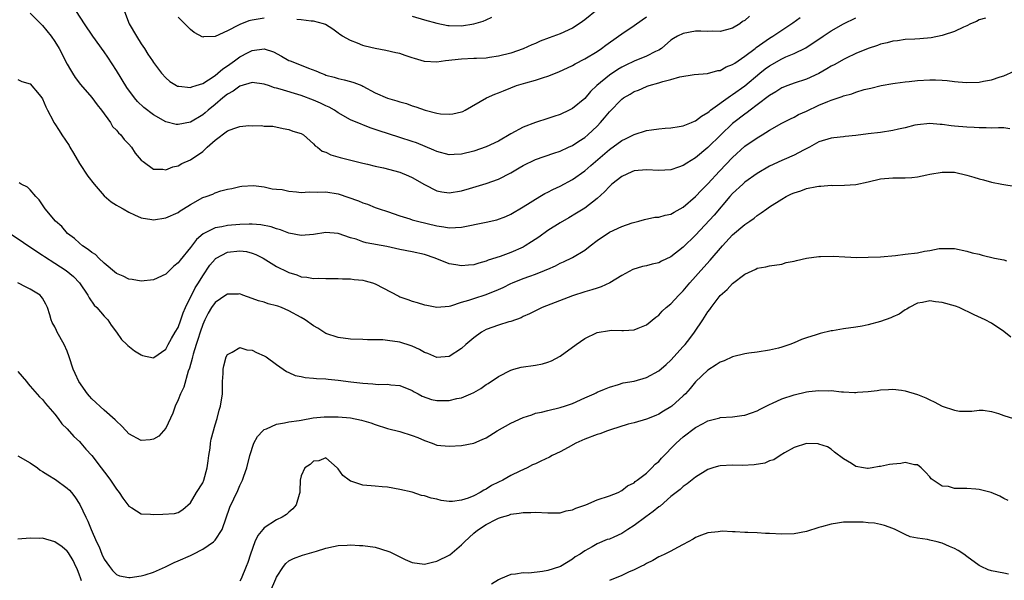
# Model space of a CAD drawing. Units: inches. Extents: x 2559000 to 2562000, y 1545000 to 1548000.
# Drawn here: x 2561261 to 2561421, y 1545527 to 1545618 of the extents above; entities that cross this region are included whole.
import ezdxf

# ---------------------------------------------------------------- set-up
doc = ezdxf.new("R2010")
doc.units = ezdxf.units.IN
doc.header["$MEASUREMENT"] = 0
doc.layers.add('LD25591545_2ft', color=9, linetype='Continuous')

msp = doc.modelspace()

# ---------------------------------------------------------------- linework, layer by layer
at = {"layer": 'LD25591545_2ft'}
for points, elevation in [([(2561261, 1545608), (2561261.66, 1545607.66), (2561263, 1545607.26), (2561264.44, 1545605.56), (2561264.9, 1545605), (2561265, 1545604.86), (2561265.53, 1545603.53), (2561265.83, 1545603), (2561266.74, 1545601.26), (2561266.86, 1545601), (2561267, 1545600.81), (2561267.7, 1545599.7), (2561268.11, 1545599), (2561269.3, 1545597.3), (2561269.44, 1545597), (2561270.04, 1545596.04), (2561271, 1545594.36), (2561272.33, 1545592.33), (2561273.36, 1545591), (2561275, 1545589.14), (2561276.12, 1545588.12), (2561277, 1545587.62), (2561277.38, 1545587.38), (2561278.1, 1545587), (2561279, 1545586.47), (2561279.94, 1545586.06), (2561281, 1545585.54), (2561282.72, 1545585.28), (2561283, 1545585.22), (2561285, 1545585.55), (2561287, 1545586.43), (2561287.33, 1545586.67), (2561287.88, 1545587), (2561289, 1545587.72), (2561291, 1545588.83), (2561291.56, 1545589), (2561292.63, 1545589.37), (2561293, 1545589.59), (2561293.92, 1545589.92), (2561295, 1545590.18), (2561295.71, 1545590.29), (2561297, 1545590.62), (2561297.34, 1545590.66), (2561299.23, 1545590.77), (2561301, 1545590.58), (2561302.26, 1545590.26), (2561303, 1545590.22), (2561303.88, 1545590.12), (2561305, 1545589.86), (2561306.21, 1545589.79), (2561307, 1545589.67), (2561308.25, 1545589.75), (2561309.69, 1545589.69), (2561311, 1545589.74), (2561313, 1545589.42), (2561316.31, 1545588.31), (2561317, 1545587.96), (2561317.76, 1545587.76), (2561319, 1545587.22), (2561319.17, 1545587.17), (2561319.64, 1545587), (2561321, 1545586.56), (2561323, 1545585.89), (2561324.62, 1545585.38), (2561325, 1545585.25), (2561325.86, 1545585), (2561329, 1545584.26), (2561330.11, 1545584.11), (2561331, 1545583.93), (2561332, 1545584), (2561333, 1545584.01), (2561337, 1545584.85), (2561338.75, 1545585.25), (2561340.21, 1545585.79), (2561341, 1545586.16), (2561343, 1545587.31), (2561345.72, 1545589), (2561346.53, 1545589.47), (2561347, 1545589.69), (2561347.84, 1545590.16), (2561349, 1545590.71), (2561351, 1545591.78), (2561353, 1545593.19), (2561353.99, 1545594.01), (2561357, 1545596.61), (2561359, 1545598.1), (2561359.63, 1545598.38), (2561361, 1545599.07), (2561363, 1545599.69), (2561363.83, 1545599.83), (2561365, 1545599.98), (2561366.07, 1545600.07), (2561367, 1545600.16), (2561368.35, 1545600.35), (2561369, 1545600.48), (2561370.31, 1545601), (2561370.79, 1545601.21), (2561371, 1545601.27), (2561371.96, 1545602.04), (2561373, 1545602.64), (2561373.18, 1545602.82), (2561373.42, 1545603), (2561376.65, 1545605.35), (2561377, 1545605.56), (2561379, 1545606.98), (2561381.42, 1545609), (2561382.3, 1545609.7), (2561383, 1545610.22), (2561385, 1545611.35), (2561385.64, 1545611.64), (2561387, 1545612.21), (2561388.88, 1545613.12), (2561391.7, 1545615), (2561393, 1545615.9), (2561395, 1545617.03), (2561397, 1545618)], 7678), ([(2561418.05, 1545617.95), (2561417, 1545617.66), (2561416.6, 1545617.4), (2561415.62, 1545617), (2561415, 1545616.7), (2561414.5, 1545616.5), (2561413, 1545615.75), (2561411.17, 1545615.17), (2561411, 1545615.1), (2561409.24, 1545614.76), (2561407.41, 1545614.59), (2561406.55, 1545614.55), (2561405, 1545614.45), (2561403.74, 1545614.26), (2561403, 1545614.18), (2561402.07, 1545613.93), (2561401, 1545613.7), (2561400.49, 1545613.51), (2561399, 1545613.03), (2561397, 1545612.18), (2561395.45, 1545611.45), (2561395, 1545611.23), (2561393.57, 1545610.43), (2561393, 1545610.13), (2561392.3, 1545609.7), (2561391, 1545608.95), (2561389, 1545608.02), (2561387, 1545607.37), (2561385.97, 1545607), (2561385, 1545606.62), (2561384.03, 1545605.97), (2561383, 1545605.4), (2561381, 1545603.87), (2561379.83, 1545603), (2561379.37, 1545602.63), (2561379, 1545602.37), (2561377.21, 1545601), (2561377, 1545600.83), (2561375.09, 1545599), (2561373, 1545596.93), (2561371, 1545595.28), (2561369.59, 1545594.41), (2561369, 1545594.01), (2561368.24, 1545593.76), (2561367, 1545593.31), (2561365, 1545593.2), (2561363, 1545593.33), (2561361, 1545593.16), (2561360.62, 1545593), (2561359, 1545592.25), (2561357.42, 1545591), (2561357, 1545590.62), (2561356.23, 1545589.77), (2561355, 1545588.69), (2561353, 1545587.14), (2561351.69, 1545586.31), (2561350.44, 1545585.56), (2561349, 1545584.76), (2561347, 1545583.47), (2561345.57, 1545582.43), (2561344.37, 1545581.63), (2561343.32, 1545581), (2561343, 1545580.81), (2561341, 1545579.92), (2561339.29, 1545579.29), (2561337.33, 1545578.67), (2561337, 1545578.52), (2561335.81, 1545578.19), (2561335, 1545577.95), (2561334.15, 1545577.85), (2561333, 1545577.76), (2561332.07, 1545577.93), (2561331, 1545578.1), (2561328.72, 1545579), (2561327, 1545579.59), (2561325, 1545580.04), (2561323, 1545580.42), (2561320.88, 1545580.88), (2561317.51, 1545581.51), (2561317, 1545581.66), (2561315.93, 1545582.07), (2561315, 1545582.33), (2561313, 1545583.02), (2561311, 1545583.16), (2561309, 1545582.82), (2561307, 1545582.67), (2561305, 1545583.05), (2561303.62, 1545583.62), (2561303, 1545583.76), (2561302.11, 1545584.11), (2561300.43, 1545584.43), (2561299, 1545584.53), (2561298.54, 1545584.54), (2561297, 1545584.49), (2561295, 1545584.3), (2561294.09, 1545584.09), (2561293, 1545583.9), (2561291.07, 1545582.93), (2561289.99, 1545582.01), (2561289, 1545580.72), (2561287.32, 1545578.68), (2561287, 1545578.23), (2561286.31, 1545577.69), (2561285, 1545576.43), (2561283, 1545575.51), (2561281, 1545575.26), (2561279.54, 1545575.54), (2561279, 1545575.58), (2561278.08, 1545576.08), (2561277, 1545576.53), (2561275, 1545578.22), (2561274.12, 1545579), (2561273.58, 1545579.58), (2561273, 1545579.93), (2561272.42, 1545580.42), (2561271.49, 1545581), (2561271, 1545581.42), (2561270.2, 1545582.2), (2561269.07, 1545583), (2561268.16, 1545584.16), (2561267.12, 1545585), (2561265.42, 1545587), (2561264.46, 1545588.46), (2561263.91, 1545589), (2561263, 1545590.07), (2561262.54, 1545590.54), (2561261.56, 1545591), (2561261.22, 1545591.22)], 7680), ([(2561263, 1545618.74), (2561265, 1545616.77), (2561266.42, 1545615), (2561267, 1545614.17), (2561267.69, 1545613), (2561269, 1545610.46), (2561269.53, 1545609.53), (2561269.88, 1545609), (2561270.31, 1545608.31), (2561271.16, 1545607.16), (2561273, 1545605.06), (2561273.87, 1545603.87), (2561274.59, 1545603), (2561276.05, 1545601), (2561276.38, 1545600.38), (2561277, 1545599.75), (2561277.32, 1545599.32), (2561277.7, 1545599), (2561278.25, 1545598.25), (2561279, 1545597.49), (2561279.45, 1545597), (2561280.06, 1545596.06), (2561281, 1545594.89), (2561281.32, 1545594.68), (2561283, 1545593.44), (2561284.55, 1545593.45), (2561285, 1545593.36), (2561286.16, 1545593.84), (2561287, 1545593.99), (2561287.63, 1545594.37), (2561289, 1545594.95), (2561291, 1545596.33), (2561291.7, 1545597), (2561293, 1545598.16), (2561295, 1545599.66), (2561296.04, 1545600.04), (2561297, 1545600.35), (2561298.5, 1545600.5), (2561299, 1545600.47), (2561300.53, 1545600.53), (2561301, 1545600.43), (2561302.4, 1545600.4), (2561304.06, 1545600.06), (2561305, 1545599.9), (2561305.63, 1545599.63), (2561307, 1545599.22), (2561307.33, 1545599), (2561309, 1545597.57), (2561309.25, 1545597.25), (2561309.62, 1545597), (2561310.38, 1545596.38), (2561311, 1545596.19), (2561311.77, 1545595.77), (2561313.33, 1545595.33), (2561317, 1545594.43), (2561317.73, 1545594.27), (2561319, 1545593.95), (2561320.35, 1545593.65), (2561323, 1545592.95), (2561324.38, 1545592.38), (2561325, 1545592.1), (2561327, 1545590.96), (2561329, 1545589.94), (2561329.79, 1545589.79), (2561331, 1545589.6), (2561333, 1545589.92), (2561334.32, 1545590.32), (2561335.36, 1545590.64), (2561337, 1545591.11), (2561339, 1545591.8), (2561341, 1545592.85), (2561342.35, 1545593.65), (2561343, 1545594.06), (2561345, 1545595), (2561348.01, 1545596.01), (2561349, 1545596.37), (2561350.36, 1545597), (2561351, 1545597.28), (2561352.03, 1545597.97), (2561353, 1545598.57), (2561353.5, 1545599), (2561355, 1545600.41), (2561355.58, 1545601), (2561356.23, 1545601.77), (2561357, 1545602.74), (2561359, 1545604.79), (2561359.28, 1545605), (2561360.37, 1545605.63), (2561361, 1545606.02), (2561361.72, 1545606.28), (2561363, 1545606.86), (2561363.12, 1545606.88), (2561363.44, 1545607), (2561365, 1545607.43), (2561365.66, 1545607.66), (2561367, 1545607.98), (2561368.43, 1545608.43), (2561370.78, 1545608.78), (2561372.94, 1545608.94), (2561374.58, 1545609.42), (2561375, 1545609.45), (2561375.98, 1545610.02), (2561377, 1545610.4), (2561377.34, 1545610.66), (2561379, 1545611.76), (2561380.66, 1545613), (2561380.84, 1545613.16), (2561383, 1545614.67), (2561383.54, 1545615), (2561385, 1545615.97), (2561386.8, 1545617.2), (2561387.95, 1545618.05)], 7676), ([(2561379.72, 1545618.28), (2561379, 1545617.57), (2561378.63, 1545617.37), (2561378.17, 1545617), (2561377, 1545616.32), (2561376.03, 1545616.03), (2561375, 1545615.76), (2561373.81, 1545615.81), (2561373, 1545615.78), (2561371.85, 1545615.85), (2561371, 1545615.83), (2561369, 1545615.47), (2561368.07, 1545615), (2561367.38, 1545614.62), (2561367, 1545614.35), (2561365.44, 1545613), (2561365, 1545612.73), (2561364.51, 1545612.51), (2561363, 1545611.76), (2561361, 1545610.97), (2561359.67, 1545610.33), (2561359, 1545609.99), (2561358.39, 1545609.61), (2561357, 1545608.7), (2561354.94, 1545607), (2561353.96, 1545606.04), (2561353, 1545604.92), (2561351, 1545603.26), (2561350.47, 1545603), (2561349, 1545602.33), (2561347.99, 1545602.01), (2561347, 1545601.66), (2561345, 1545600.99), (2561343, 1545600.25), (2561341, 1545599.15), (2561339, 1545597.99), (2561337, 1545597.07), (2561335, 1545596.38), (2561333, 1545595.87), (2561331.81, 1545595.81), (2561331, 1545595.78), (2561329, 1545596.3), (2561328.52, 1545596.52), (2561325.69, 1545597.69), (2561325, 1545597.94), (2561323, 1545598.6), (2561321.17, 1545599.17), (2561319.66, 1545599.66), (2561319, 1545599.9), (2561318.17, 1545600.17), (2561317, 1545600.64), (2561316.73, 1545600.73), (2561315, 1545601.46), (2561313, 1545602.57), (2561312.37, 1545603), (2561311.5, 1545603.5), (2561311, 1545603.71), (2561310.13, 1545604.13), (2561309, 1545604.64), (2561307, 1545605.4), (2561303.56, 1545606.44), (2561303, 1545606.59), (2561302.65, 1545606.65), (2561301.66, 1545607), (2561301.16, 1545607.16), (2561301, 1545607.22), (2561299, 1545607.5), (2561297, 1545606.91), (2561295.93, 1545606.07), (2561295, 1545605.58), (2561294.29, 1545605), (2561293, 1545603.91), (2561291.88, 1545603), (2561291.42, 1545602.58), (2561291, 1545602.24), (2561289, 1545601.07), (2561287, 1545600.66), (2561286.7, 1545600.7), (2561285, 1545601.13), (2561283, 1545602.27), (2561281.46, 1545603.46), (2561280.42, 1545604.42), (2561279.95, 1545605), (2561278.7, 1545606.7), (2561277, 1545609.47), (2561275.6, 1545611.6), (2561275, 1545612.48), (2561273.16, 1545615), (2561271.82, 1545617), (2561270.53, 1545619)], 7674), ([(2561278.31, 1545619), (2561279.06, 1545617), (2561280.23, 1545615), (2561281, 1545613.79), (2561281.54, 1545613), (2561282.1, 1545612.1), (2561282.84, 1545611), (2561283, 1545610.74), (2561284.32, 1545609), (2561285, 1545608.26), (2561285.67, 1545607.67), (2561286.77, 1545607), (2561286.92, 1545606.92), (2561287, 1545606.89), (2561287.11, 1545606.89), (2561289, 1545606.67), (2561289.21, 1545606.79), (2561289.91, 1545607), (2561291, 1545607.36), (2561291.93, 1545607.93), (2561293, 1545608.65), (2561293.45, 1545609), (2561294.28, 1545609.72), (2561295, 1545610.19), (2561296.14, 1545611), (2561297, 1545611.65), (2561298.38, 1545612.38), (2561299, 1545612.69), (2561301, 1545612.96), (2561302.48, 1545612.48), (2561303.79, 1545611.79), (2561305, 1545611.08), (2561305.17, 1545611), (2561307, 1545610.31), (2561308.17, 1545609.83), (2561309.38, 1545609.38), (2561310.23, 1545609), (2561310.8, 1545608.8), (2561311, 1545608.71), (2561312.35, 1545608.35), (2561313, 1545608.14), (2561313.94, 1545607.94), (2561315, 1545607.68), (2561315.52, 1545607.52), (2561316.81, 1545607), (2561317, 1545606.92), (2561319, 1545605.84), (2561321, 1545604.97), (2561322.53, 1545604.53), (2561323, 1545604.37), (2561324.07, 1545604.07), (2561325, 1545603.73), (2561325.57, 1545603.57), (2561327.11, 1545603), (2561329, 1545602.52), (2561329.58, 1545602.42), (2561331, 1545602.34), (2561331.6, 1545602.4), (2561333, 1545602.74), (2561333.19, 1545602.81), (2561333.58, 1545603), (2561337.08, 1545605), (2561338.39, 1545605.61), (2561339, 1545605.8), (2561339.83, 1545606.17), (2561341, 1545606.64), (2561341.95, 1545607), (2561343.46, 1545607.46), (2561345, 1545607.88), (2561346.33, 1545608.33), (2561347, 1545608.53), (2561348.77, 1545609.23), (2561351, 1545610.23), (2561351.47, 1545610.53), (2561353, 1545611.32), (2561355, 1545612.53), (2561355.71, 1545613), (2561356.45, 1545613.55), (2561358.49, 1545615), (2561359, 1545615.39), (2561361, 1545616.73), (2561362.33, 1545617.67), (2561363, 1545618.13)], 7672), ([(2561301, 1545617.96), (2561299, 1545617.63), (2561298.49, 1545617.51), (2561297, 1545616.92), (2561296.79, 1545616.79), (2561295, 1545615.89), (2561293, 1545614.98), (2561291.1, 1545614.9), (2561291, 1545614.86), (2561289.6, 1545615.6), (2561289, 1545616.12), (2561287, 1545618.11)], 7670), ([(2561355, 1545619.28), (2561353, 1545617.65), (2561352.63, 1545617.37), (2561352.11, 1545617), (2561351, 1545616.29), (2561349, 1545615.39), (2561347.23, 1545614.77), (2561345.78, 1545614.22), (2561345, 1545613.85), (2561344.39, 1545613.61), (2561343, 1545612.95), (2561341, 1545612.28), (2561339, 1545611.75), (2561337.56, 1545611.56), (2561337, 1545611.47), (2561335.41, 1545611.41), (2561335, 1545611.38), (2561333, 1545611.28), (2561330.42, 1545611), (2561329, 1545610.8), (2561327, 1545610.93), (2561325.38, 1545611.38), (2561325, 1545611.52), (2561323.86, 1545611.86), (2561323, 1545612.19), (2561322.33, 1545612.33), (2561320.71, 1545612.71), (2561319, 1545612.99), (2561317.39, 1545613.39), (2561317, 1545613.52), (2561316.1, 1545613.9), (2561315, 1545614.33), (2561313.7, 1545615), (2561313.28, 1545615.28), (2561313, 1545615.51), (2561312.13, 1545616.13), (2561310.91, 1545616.91), (2561310.62, 1545617), (2561309, 1545617.42), (2561308.58, 1545617.42), (2561307, 1545617.66), (2561306.29, 1545617.71)], 7670), ([(2561325, 1545618.24), (2561327, 1545617.65), (2561329, 1545617.12), (2561330.77, 1545616.77), (2561331, 1545616.75), (2561333, 1545616.68), (2561335, 1545616.99), (2561336.53, 1545617.47), (2561337, 1545617.68), (2561337.93, 1545618.07)], 7668), ([(2561259.77, 1545583), (2561264.08, 1545580.08), (2561265, 1545579.51), (2561265.3, 1545579.3), (2561267, 1545578.21), (2561268.83, 1545577), (2561270.01, 1545576.01), (2561270.99, 1545575), (2561272.37, 1545573), (2561272.57, 1545572.57), (2561273.38, 1545571.38), (2561273.82, 1545571), (2561275, 1545569.6), (2561275.62, 1545569), (2561276.16, 1545568.16), (2561277, 1545567), (2561277.8, 1545565.8), (2561278.71, 1545565), (2561278.85, 1545564.85), (2561279.95, 1545563.95), (2561281, 1545563.34), (2561281.24, 1545563.24), (2561283, 1545562.84), (2561283.09, 1545562.91), (2561285, 1545564.22), (2561285.4, 1545565), (2561285.96, 1545565.96), (2561286.54, 1545567), (2561287, 1545567.76), (2561287.46, 1545569), (2561287.85, 1545570.15), (2561288.23, 1545571), (2561289.79, 1545574.21), (2561290.3, 1545575), (2561291, 1545576.14), (2561292.15, 1545577.85), (2561293, 1545578.87), (2561293.07, 1545578.93), (2561293.17, 1545579), (2561295, 1545580), (2561297, 1545580.22), (2561298.08, 1545580.08), (2561299, 1545579.84), (2561299.62, 1545579.62), (2561300.81, 1545579), (2561303, 1545577.66), (2561304.77, 1545576.77), (2561305, 1545576.67), (2561306.28, 1545576.28), (2561307, 1545576), (2561307.92, 1545575.92), (2561309, 1545575.69), (2561309.74, 1545575.74), (2561311, 1545575.69), (2561313, 1545575.72), (2561313.66, 1545575.66), (2561315, 1545575.66), (2561315.57, 1545575.57), (2561317, 1545575.43), (2561317.35, 1545575.35), (2561318.53, 1545575), (2561319, 1545574.85), (2561322.82, 1545572.82), (2561323, 1545572.74), (2561324.28, 1545572.28), (2561325, 1545572.04), (2561325.83, 1545571.83), (2561327, 1545571.46), (2561327.4, 1545571.4), (2561329, 1545571.06), (2561331, 1545571.22), (2561331.28, 1545571.28), (2561333, 1545571.85), (2561334.18, 1545572.18), (2561335, 1545572.49), (2561337, 1545573.12), (2561339, 1545573.91), (2561339.74, 1545574.26), (2561341, 1545574.88), (2561341.27, 1545575), (2561343, 1545575.69), (2561344.11, 1545576.11), (2561345, 1545576.42), (2561346.48, 1545577), (2561346.84, 1545577.16), (2561347, 1545577.24), (2561348.23, 1545577.77), (2561349, 1545578.18), (2561349.58, 1545578.42), (2561351, 1545579.14), (2561353, 1545580.32), (2561353.86, 1545581), (2561355, 1545581.86), (2561357, 1545583.25), (2561359, 1545584.15), (2561360.72, 1545584.72), (2561361.78, 1545585), (2561362.71, 1545585.29), (2561364.37, 1545585.63), (2561365, 1545585.68), (2561366.04, 1545585.96), (2561367, 1545586.15), (2561367.53, 1545586.47), (2561369, 1545587.28), (2561371, 1545589), (2561371.97, 1545590.03), (2561373, 1545591.06), (2561374.88, 1545593.12), (2561377, 1545595.32), (2561379, 1545597.15), (2561381, 1545598.52), (2561381.8, 1545599), (2561383, 1545599.76), (2561385, 1545600.9), (2561386.37, 1545601.63), (2561387, 1545601.9), (2561387.71, 1545602.29), (2561389, 1545602.87), (2561391, 1545603.82), (2561392.44, 1545604.44), (2561393, 1545604.65), (2561394.77, 1545605.23), (2561395, 1545605.35), (2561396.33, 1545605.67), (2561397, 1545605.94), (2561398.34, 1545606.34), (2561399.43, 1545606.57), (2561401.11, 1545607), (2561403, 1545607.34), (2561403.38, 1545607.38), (2561405, 1545607.62), (2561405.66, 1545607.66), (2561407, 1545607.83), (2561409, 1545607.93), (2561409.94, 1545607.94), (2561411, 1545607.87), (2561411.83, 1545607.83), (2561413, 1545607.65), (2561413.62, 1545607.62), (2561415, 1545607.5), (2561417, 1545607.57), (2561417.72, 1545607.72), (2561419, 1545607.91), (2561420.42, 1545608.42), (2561421, 1545608.57), (2561422.67, 1545609.33)], 7682), ([(2561422, 1545600), (2561421, 1545600.12), (2561420.13, 1545600.13), (2561419, 1545600.11), (2561418.15, 1545600.15), (2561417, 1545600.12), (2561416.2, 1545600.2), (2561415, 1545600.24), (2561413, 1545600.44), (2561412.47, 1545600.47), (2561411, 1545600.71), (2561410.71, 1545600.71), (2561409, 1545600.87), (2561407, 1545600.65), (2561406.57, 1545600.57), (2561405, 1545600.16), (2561403.92, 1545599.92), (2561403, 1545599.69), (2561401, 1545599.39), (2561399, 1545599.17), (2561397, 1545598.9), (2561395.28, 1545598.72), (2561395, 1545598.67), (2561393.45, 1545598.55), (2561393, 1545598.48), (2561391, 1545597.87), (2561389.48, 1545597), (2561388.52, 1545596.52), (2561387, 1545595.7), (2561385.38, 1545595), (2561385, 1545594.85), (2561383, 1545593.92), (2561381, 1545592.74), (2561379, 1545591.32), (2561378.64, 1545591), (2561377, 1545589.48), (2561376.57, 1545589), (2561374.01, 1545585.99), (2561371, 1545582.74), (2561369, 1545580.78), (2561367, 1545579.23), (2561365.48, 1545578.52), (2561365, 1545578.27), (2561363.96, 1545578.04), (2561363, 1545577.76), (2561362.37, 1545577.63), (2561360.83, 1545577.17), (2561359, 1545576.21), (2561357.08, 1545575), (2561355.66, 1545574.34), (2561355, 1545574.15), (2561354.14, 1545573.86), (2561353, 1545573.54), (2561351, 1545572.91), (2561346.08, 1545571), (2561345, 1545570.49), (2561344.02, 1545569.98), (2561343, 1545569.53), (2561342.66, 1545569.34), (2561341, 1545568.75), (2561340.67, 1545568.67), (2561339, 1545568.15), (2561337, 1545567.43), (2561336.26, 1545567), (2561335, 1545566.1), (2561333.72, 1545565), (2561333, 1545564.35), (2561331, 1545563.07), (2561329, 1545562.88), (2561327.52, 1545563.52), (2561327, 1545563.7), (2561326.2, 1545564.2), (2561325, 1545564.74), (2561324.81, 1545564.81), (2561323, 1545565.39), (2561321, 1545565.67), (2561320.25, 1545565.75), (2561319, 1545565.78), (2561317.77, 1545565.77), (2561317, 1545565.82), (2561315, 1545565.87), (2561313, 1545566.12), (2561311, 1545566.81), (2561309.66, 1545567.66), (2561309, 1545568.04), (2561307.63, 1545569), (2561307, 1545569.37), (2561305, 1545570.48), (2561303.77, 1545571), (2561303.2, 1545571.2), (2561303, 1545571.3), (2561301.62, 1545571.62), (2561301, 1545571.85), (2561300.08, 1545572.08), (2561299, 1545572.49), (2561297.53, 1545573), (2561297, 1545573.22), (2561296.81, 1545573.19), (2561295, 1545573.19), (2561294.77, 1545573), (2561293, 1545571.81), (2561292.44, 1545571), (2561291.91, 1545570.09), (2561291.33, 1545569), (2561291, 1545568.25), (2561290.58, 1545567), (2561290.21, 1545565.79), (2561289.93, 1545565), (2561289.46, 1545563.46), (2561289.33, 1545563), (2561289.29, 1545562.71), (2561288.85, 1545561.15), (2561288.66, 1545560.66), (2561287.93, 1545558.07), (2561287.39, 1545557), (2561287, 1545556.01), (2561286.51, 1545555), (2561286.13, 1545553.87), (2561285, 1545551.42), (2561284.64, 1545551), (2561283.86, 1545550.14), (2561283, 1545549.64), (2561282.45, 1545549.55), (2561281, 1545549.43), (2561279, 1545550.52), (2561278.55, 1545551), (2561277.83, 1545551.83), (2561277, 1545552.57), (2561276.81, 1545552.81), (2561275, 1545554.36), (2561273, 1545556.2), (2561272.62, 1545556.62), (2561272.31, 1545557), (2561270.91, 1545559), (2561270.29, 1545560.29), (2561270, 1545561), (2561269.35, 1545563), (2561269, 1545563.92), (2561268.5, 1545565), (2561267.38, 1545567), (2561267.25, 1545567.25), (2561267, 1545567.87), (2561266.58, 1545568.58), (2561266.43, 1545569), (2561266.21, 1545569.8), (2561265.83, 1545571), (2561265.55, 1545571.55), (2561265, 1545572.51), (2561264.79, 1545572.79), (2561264.61, 1545573), (2561263, 1545574), (2561262.32, 1545574.32), (2561261, 1545575.01)], 7684), ([(2561261, 1545560.6), (2561262.38, 1545559), (2561262.65, 1545558.65), (2561263, 1545558.26), (2561264.49, 1545556.49), (2561265, 1545556.06), (2561265.46, 1545555.46), (2561267, 1545553.7), (2561267.55, 1545553), (2561268.14, 1545552.14), (2561269, 1545551.32), (2561270.09, 1545550.09), (2561271, 1545549.26), (2561271.24, 1545549), (2561272.04, 1545548.04), (2561273, 1545546.98), (2561274.54, 1545545), (2561275.58, 1545543.58), (2561276.03, 1545543), (2561277, 1545541.53), (2561277.44, 1545541), (2561278.06, 1545540.06), (2561279, 1545538.78), (2561279.48, 1545538.52), (2561281, 1545537.53), (2561282.5, 1545537.5), (2561283, 1545537.41), (2561284.54, 1545537.46), (2561286.4, 1545537.6), (2561287, 1545537.78), (2561287.77, 1545538.23), (2561289, 1545539.35), (2561289.99, 1545541), (2561291, 1545542.59), (2561291.18, 1545543), (2561291.74, 1545545), (2561291.89, 1545546.11), (2561291.99, 1545547), (2561292.19, 1545548.19), (2561292.28, 1545549), (2561292.37, 1545549.63), (2561293, 1545551.95), (2561293.32, 1545553), (2561293.67, 1545554.33), (2561293.9, 1545555), (2561294.21, 1545557), (2561294.23, 1545558.23), (2561294.23, 1545559), (2561294.3, 1545560.3), (2561294.3, 1545561), (2561294.43, 1545561.57), (2561294.81, 1545563), (2561295, 1545563.37), (2561295.77, 1545563.77), (2561297, 1545564.51), (2561298.16, 1545564.16), (2561299, 1545564.11), (2561299.72, 1545563.72), (2561301, 1545563.18), (2561301.29, 1545563), (2561303, 1545561.74), (2561304.6, 1545560.6), (2561305, 1545560.45), (2561305.99, 1545559.99), (2561307, 1545559.8), (2561307.64, 1545559.64), (2561309, 1545559.56), (2561309.48, 1545559.48), (2561311, 1545559.42), (2561311.36, 1545559.36), (2561313, 1545559.22), (2561315.05, 1545558.95), (2561317, 1545558.71), (2561318.63, 1545558.63), (2561319.49, 1545558.51), (2561321, 1545558.56), (2561321.53, 1545558.47), (2561323, 1545558.37), (2561325, 1545557.55), (2561325.32, 1545557.32), (2561325.96, 1545557), (2561326.64, 1545556.64), (2561328.11, 1545556.11), (2561329, 1545555.93), (2561331, 1545555.93), (2561332.24, 1545556.24), (2561333, 1545556.36), (2561334.54, 1545557), (2561335, 1545557.23), (2561336.14, 1545557.86), (2561337, 1545558.5), (2561337.32, 1545558.68), (2561339, 1545559.81), (2561341, 1545560.86), (2561341.47, 1545561), (2561342.69, 1545561.31), (2561345, 1545561.65), (2561346.12, 1545561.88), (2561347, 1545562.13), (2561347.62, 1545562.38), (2561349, 1545563.12), (2561351.59, 1545565), (2561353, 1545565.97), (2561355, 1545566.96), (2561357, 1545567.29), (2561357.31, 1545567.31), (2561359, 1545567.26), (2561359.3, 1545567.3), (2561361, 1545567.37), (2561361.67, 1545567.67), (2561363, 1545568.19), (2561364.55, 1545569.45), (2561365, 1545569.78), (2561365.58, 1545570.42), (2561366.22, 1545571), (2561367, 1545571.62), (2561368.25, 1545573), (2561369, 1545573.72), (2561370.07, 1545575), (2561371, 1545576.02), (2561371.85, 1545577), (2561373.34, 1545578.66), (2561375.36, 1545581), (2561377, 1545582.78), (2561379, 1545584.47), (2561379.82, 1545585), (2561380.5, 1545585.5), (2561381, 1545585.93), (2561381.66, 1545586.34), (2561382.53, 1545587), (2561383, 1545587.33), (2561385, 1545588.59), (2561385.69, 1545589), (2561386.58, 1545589.42), (2561387, 1545589.61), (2561388.06, 1545589.94), (2561389, 1545590.29), (2561390.65, 1545590.65), (2561391, 1545590.68), (2561391.34, 1545590.66), (2561393, 1545590.83), (2561393.19, 1545590.81), (2561395.16, 1545590.84), (2561397, 1545590.98), (2561399, 1545591.39), (2561401, 1545591.88), (2561403, 1545592.05), (2561405, 1545592.03), (2561406.11, 1545592.11), (2561407, 1545592.21), (2561408.5, 1545592.5), (2561409, 1545592.61), (2561411, 1545592.94), (2561413, 1545592.93), (2561415, 1545592.49), (2561416.15, 1545592.15), (2561417, 1545591.87), (2561417.7, 1545591.7), (2561419, 1545591.31), (2561420.7, 1545591), (2561423, 1545590.63)], 7686), ([(2561261, 1545546.93), (2561263, 1545545.82), (2561264.16, 1545545), (2561264.63, 1545544.63), (2561265, 1545544.43), (2561265.84, 1545543.84), (2561267.09, 1545543.09), (2561269, 1545541.71), (2561269.38, 1545541.38), (2561269.71, 1545541), (2561270.27, 1545540.27), (2561271.07, 1545539.07), (2561272.01, 1545537), (2561272.35, 1545536.35), (2561272.9, 1545535), (2561273.78, 1545533), (2561274.17, 1545532.17), (2561274.65, 1545531), (2561275, 1545530.2), (2561275.88, 1545529), (2561276.37, 1545528.37), (2561277, 1545527.68), (2561277.49, 1545527.49), (2561279, 1545527.19), (2561279.2, 1545527.2), (2561281, 1545527.5), (2561281.66, 1545527.66), (2561283, 1545528.06), (2561284.95, 1545528.95), (2561286.34, 1545529.66), (2561287, 1545529.89), (2561289, 1545530.78), (2561289.43, 1545531), (2561291, 1545531.81), (2561292.73, 1545533), (2561292.87, 1545533.13), (2561293, 1545533.29), (2561294.17, 1545535), (2561295.39, 1545538.61), (2561296.68, 1545541.32), (2561297, 1545542.11), (2561297.32, 1545542.68), (2561297.46, 1545543), (2561297.67, 1545543.67), (2561298.14, 1545545), (2561298.66, 1545547), (2561299.31, 1545549), (2561299.9, 1545550.1), (2561300.74, 1545551), (2561301, 1545551.21), (2561301.33, 1545551.33), (2561303, 1545552.09), (2561304.29, 1545552.29), (2561305, 1545552.44), (2561306.68, 1545552.68), (2561307, 1545552.75), (2561308.91, 1545553.09), (2561310.72, 1545553.28), (2561313, 1545553.28), (2561315, 1545553.09), (2561316.75, 1545552.75), (2561318.28, 1545552.28), (2561319, 1545552.01), (2561321, 1545551.39), (2561323, 1545550.88), (2561325, 1545550.26), (2561325.9, 1545549.9), (2561327, 1545549.41), (2561328.22, 1545549), (2561329, 1545548.7), (2561331, 1545548.52), (2561333, 1545548.64), (2561335, 1545549.01), (2561336.38, 1545549.62), (2561337, 1545549.88), (2561338.78, 1545551), (2561341, 1545552.22), (2561343, 1545553.16), (2561344.39, 1545553.61), (2561345, 1545553.85), (2561345.98, 1545554.02), (2561347, 1545554.31), (2561349, 1545554.76), (2561349.17, 1545554.83), (2561349.7, 1545555), (2561351, 1545555.46), (2561353, 1545556.35), (2561354.52, 1545557), (2561354.85, 1545557.15), (2561355, 1545557.25), (2561356.22, 1545557.78), (2561357, 1545558.11), (2561358.5, 1545558.5), (2561359.24, 1545558.76), (2561361, 1545559.06), (2561363, 1545559.63), (2561365, 1545560.71), (2561366.23, 1545561.77), (2561367, 1545562.46), (2561369, 1545564.66), (2561369.29, 1545565), (2561370.05, 1545565.95), (2561370.8, 1545567), (2561372.16, 1545569), (2561373, 1545570.32), (2561373.31, 1545570.69), (2561373.52, 1545571), (2561375, 1545572.94), (2561376.1, 1545573.9), (2561377, 1545574.92), (2561379, 1545576.41), (2561380.79, 1545577.21), (2561381, 1545577.36), (2561382.41, 1545577.59), (2561383, 1545577.75), (2561385, 1545578.05), (2561385.71, 1545578.29), (2561387, 1545578.53), (2561387.35, 1545578.65), (2561389, 1545578.98), (2561391, 1545579.26), (2561391.29, 1545579.29), (2561393.33, 1545579.32), (2561395.22, 1545579.22), (2561397.14, 1545579.14), (2561399, 1545579.15), (2561401, 1545579.23), (2561403.45, 1545579.45), (2561405, 1545579.63), (2561407, 1545579.89), (2561408.13, 1545580.13), (2561409, 1545580.27), (2561410.55, 1545580.55), (2561411, 1545580.6), (2561412.58, 1545580.58), (2561413, 1545580.56), (2561415, 1545580.14), (2561415.89, 1545579.89), (2561417, 1545579.63), (2561417.49, 1545579.49), (2561419.52, 1545579), (2561421, 1545578.72), (2561421.44, 1545578.56)], 7688), ([(2561422.18, 1545566.18), (2561421, 1545567.13), (2561419, 1545568.44), (2561417.98, 1545569), (2561416.19, 1545569.81), (2561413.75, 1545571), (2561413.2, 1545571.2), (2561411, 1545571.84), (2561409.94, 1545571.94), (2561409, 1545572.07), (2561407.83, 1545571.83), (2561407, 1545571.69), (2561405.66, 1545571), (2561405.27, 1545570.73), (2561405, 1545570.61), (2561404.05, 1545569.95), (2561403, 1545569.5), (2561402.66, 1545569.34), (2561401, 1545568.75), (2561399, 1545568.18), (2561398, 1545568), (2561397, 1545567.8), (2561395, 1545567.53), (2561393.22, 1545567.22), (2561393, 1545567.21), (2561391.19, 1545566.81), (2561390.56, 1545566.56), (2561389, 1545566.07), (2561388.2, 1545565.8), (2561387, 1545565.26), (2561386.31, 1545565), (2561385, 1545564.58), (2561384.43, 1545564.43), (2561383, 1545564.1), (2561381, 1545563.78), (2561379.61, 1545563.61), (2561379, 1545563.51), (2561377, 1545562.99), (2561375.64, 1545562.36), (2561375, 1545562.16), (2561374.31, 1545561.69), (2561373, 1545560.86), (2561371, 1545558.94), (2561370.11, 1545557.89), (2561369.33, 1545557), (2561369, 1545556.66), (2561367.11, 1545555), (2561367, 1545554.92), (2561365.8, 1545554.2), (2561365, 1545553.7), (2561364.52, 1545553.48), (2561363, 1545552.89), (2561361, 1545552.3), (2561360.07, 1545552.07), (2561357.16, 1545551.16), (2561356.68, 1545551), (2561355.46, 1545550.54), (2561355, 1545550.39), (2561353, 1545549.63), (2561351.58, 1545549), (2561350.32, 1545548.32), (2561349, 1545547.58), (2561347.74, 1545547), (2561347.29, 1545546.71), (2561345.9, 1545546.1), (2561345, 1545545.67), (2561344.52, 1545545.48), (2561343.64, 1545545), (2561342.46, 1545544.46), (2561341, 1545543.75), (2561339.7, 1545543), (2561339, 1545542.68), (2561337.88, 1545542.12), (2561337, 1545541.54), (2561336.62, 1545541.38), (2561336.05, 1545541), (2561335, 1545540.46), (2561334.08, 1545540.08), (2561333, 1545539.76), (2561331.54, 1545539.54), (2561331, 1545539.55), (2561329.7, 1545539.7), (2561329, 1545539.91), (2561328.06, 1545540.06), (2561327, 1545540.47), (2561326.5, 1545540.5), (2561324.97, 1545541.03), (2561323, 1545541.48), (2561321, 1545541.87), (2561320.1, 1545541.9), (2561319, 1545542.02), (2561317, 1545542.19), (2561315.19, 1545542.81), (2561315, 1545542.85), (2561314.76, 1545543), (2561313.75, 1545543.75), (2561313, 1545544.84), (2561312.91, 1545544.91), (2561312.84, 1545545), (2561311, 1545546.6), (2561309.86, 1545546.14), (2561309, 1545546.06), (2561308.45, 1545545.55), (2561307.59, 1545545), (2561307, 1545543.7), (2561306.83, 1545543), (2561306.77, 1545541.23), (2561306.78, 1545541), (2561306.66, 1545540.66), (2561306.18, 1545539), (2561305.65, 1545538.35), (2561305, 1545537.83), (2561304.58, 1545537.42), (2561303.92, 1545537), (2561303, 1545536.55), (2561301, 1545535.28), (2561300.73, 1545535), (2561299.96, 1545534.04), (2561299.46, 1545533), (2561298.76, 1545531), (2561298.33, 1545529.67), (2561298.05, 1545529), (2561297.24, 1545527), (2561297, 1545526.61)], 7690), ([(2561301.98, 1545525), (2561302.88, 1545527), (2561303, 1545527.29), (2561304.13, 1545529), (2561304.5, 1545529.5), (2561305, 1545529.89), (2561305.73, 1545530.27), (2561307.19, 1545530.81), (2561309.48, 1545531.48), (2561311, 1545531.98), (2561312.22, 1545532.22), (2561313, 1545532.42), (2561314.46, 1545532.46), (2561315, 1545532.51), (2561316.42, 1545532.42), (2561317, 1545532.4), (2561319, 1545532.11), (2561319.86, 1545531.86), (2561321.36, 1545531.36), (2561322.11, 1545531), (2561323, 1545530.55), (2561323.85, 1545530.15), (2561325, 1545529.66), (2561327, 1545529.37), (2561328.3, 1545529.7), (2561329, 1545529.85), (2561331.09, 1545530.91), (2561333, 1545532.5), (2561333.51, 1545533), (2561335, 1545534.41), (2561335.34, 1545534.66), (2561335.74, 1545535), (2561337, 1545535.79), (2561338.69, 1545536.69), (2561339, 1545536.84), (2561339.48, 1545537), (2561340.67, 1545537.33), (2561341, 1545537.47), (2561342.36, 1545537.64), (2561343, 1545537.77), (2561344.23, 1545537.77), (2561345, 1545537.8), (2561347, 1545537.69), (2561348.28, 1545537.72), (2561349, 1545537.71), (2561349.99, 1545538.01), (2561351, 1545538.19), (2561351.55, 1545538.45), (2561353.16, 1545539), (2561355, 1545539.8), (2561357, 1545540.46), (2561358.41, 1545541), (2561359, 1545541.33), (2561359.92, 1545542.08), (2561361, 1545542.58), (2561361.21, 1545542.79), (2561361.53, 1545543), (2561363, 1545544.14), (2561363.88, 1545545), (2561364.41, 1545545.59), (2561365, 1545546.05), (2561365.44, 1545546.56), (2561367.82, 1545549), (2561369, 1545550.03), (2561371, 1545551.52), (2561372.2, 1545552.2), (2561373, 1545552.61), (2561374.52, 1545553), (2561374.9, 1545553.1), (2561375, 1545553.14), (2561377, 1545553.26), (2561378.52, 1545553.48), (2561379, 1545553.52), (2561380.07, 1545553.93), (2561381, 1545554.24), (2561381.49, 1545554.51), (2561383, 1545555.28), (2561383.48, 1545555.48), (2561385, 1545556.19), (2561387, 1545556.85), (2561389, 1545557.3), (2561389.36, 1545557.36), (2561391, 1545557.55), (2561392.5, 1545557.5), (2561393, 1545557.52), (2561394.67, 1545557.33), (2561395, 1545557.33), (2561396.8, 1545557.2), (2561397, 1545557.22), (2561397.27, 1545557.27), (2561399, 1545557.37), (2561400.47, 1545557.53), (2561401, 1545557.66), (2561402.29, 1545557.71), (2561403, 1545557.77), (2561404.41, 1545557.59), (2561405, 1545557.51), (2561407, 1545556.9), (2561408.34, 1545556.34), (2561409, 1545556.02), (2561409.72, 1545555.72), (2561411, 1545555), (2561413, 1545554.36), (2561413.8, 1545554.2), (2561415.8, 1545554.2), (2561417, 1545554.35), (2561417.66, 1545554.34), (2561419, 1545554.11), (2561420.17, 1545553.83), (2561421, 1545553.48), (2561422.59, 1545553)], 7692), ([(2561421.71, 1545539.71), (2561421, 1545540.01), (2561420.39, 1545540.39), (2561418.99, 1545540.99), (2561417, 1545541.51), (2561416.48, 1545541.52), (2561415, 1545541.64), (2561413.63, 1545541.63), (2561413, 1545541.67), (2561412.05, 1545541.95), (2561411, 1545542.05), (2561409.54, 1545543), (2561409.23, 1545543.23), (2561409, 1545543.55), (2561408.32, 1545544.32), (2561407.61, 1545545), (2561407, 1545545.47), (2561406.51, 1545545.49), (2561405, 1545545.84), (2561404.29, 1545545.71), (2561403, 1545545.61), (2561402.47, 1545545.53), (2561401, 1545545.19), (2561400.81, 1545545.19), (2561399.67, 1545545), (2561399, 1545544.91), (2561398.91, 1545544.91), (2561398.24, 1545545), (2561397, 1545545.23), (2561396.29, 1545545.71), (2561395, 1545546.46), (2561393.55, 1545547.55), (2561393, 1545548.03), (2561392.38, 1545548.38), (2561391, 1545548.85), (2561390.88, 1545548.88), (2561389, 1545548.92), (2561387, 1545548.29), (2561385.42, 1545547.42), (2561384.7, 1545547), (2561383.68, 1545546.32), (2561383, 1545546.13), (2561382.22, 1545545.78), (2561380.52, 1545545.48), (2561378.6, 1545545.4), (2561377, 1545545.44), (2561375, 1545545.35), (2561374.72, 1545545.28), (2561373.78, 1545545), (2561373, 1545544.74), (2561371, 1545543.48), (2561369.62, 1545542.38), (2561369, 1545541.98), (2561368.49, 1545541.51), (2561367, 1545540.34), (2561365.22, 1545538.78), (2561365, 1545538.65), (2561364.1, 1545537.9), (2561362.93, 1545537.07), (2561361, 1545535.63), (2561359.97, 1545535), (2561359, 1545534.34), (2561357.75, 1545533.75), (2561357, 1545533.44), (2561356.65, 1545533.35), (2561355, 1545532.69), (2561354.18, 1545532.18), (2561353, 1545531.52), (2561352.27, 1545531), (2561351.46, 1545530.54), (2561351, 1545530.16), (2561349.08, 1545529), (2561348.93, 1545528.93), (2561347, 1545528.34), (2561346.17, 1545528.17), (2561343.94, 1545527.94), (2561343, 1545527.96), (2561341.75, 1545527.75), (2561341, 1545527.68), (2561339.34, 1545527), (2561339, 1545526.84), (2561337.89, 1545526.11)], 7694), ([(2561421.77, 1545527.77), (2561421, 1545527.89), (2561419, 1545528.31), (2561418.46, 1545528.46), (2561417.34, 1545529), (2561417, 1545529.14), (2561415, 1545530.61), (2561414.54, 1545531), (2561413.6, 1545531.6), (2561413, 1545531.92), (2561412.22, 1545532.22), (2561411, 1545532.79), (2561410.81, 1545532.81), (2561410.2, 1545533), (2561409, 1545533.28), (2561408.61, 1545533.39), (2561407, 1545533.6), (2561405.82, 1545533.82), (2561405, 1545534.18), (2561403.38, 1545535), (2561403, 1545535.16), (2561401.67, 1545535.67), (2561401, 1545535.83), (2561400.03, 1545536.03), (2561399, 1545536.1), (2561398.18, 1545536.18), (2561397, 1545536.21), (2561396.21, 1545536.21), (2561395, 1545536.18), (2561394.02, 1545536.02), (2561393, 1545535.89), (2561391.43, 1545535.43), (2561391, 1545535.33), (2561389, 1545534.68), (2561387, 1545534.27), (2561385, 1545534.22), (2561383, 1545534.35), (2561382.36, 1545534.36), (2561381, 1545534.45), (2561379.49, 1545534.51), (2561379, 1545534.5), (2561377.39, 1545534.61), (2561377, 1545534.61), (2561375.29, 1545534.71), (2561375, 1545534.7), (2561374.64, 1545534.64), (2561373, 1545534.47), (2561371.93, 1545534.07), (2561371, 1545533.68), (2561370.58, 1545533.42), (2561369.78, 1545533), (2561369, 1545532.54), (2561368.07, 1545532.07), (2561367, 1545531.49), (2561366.01, 1545531), (2561365.32, 1545530.68), (2561365, 1545530.56), (2561364.05, 1545529.95), (2561363, 1545529.51), (2561362.71, 1545529.29), (2561362.08, 1545529), (2561361, 1545528.48), (2561360.09, 1545528.09), (2561359, 1545527.55), (2561357, 1545526.72)], 7696), ([(2561271.35, 1545526.65), (2561271.15, 1545527.15), (2561271, 1545527.59), (2561270.6, 1545528.6), (2561270.42, 1545529), (2561269.96, 1545529.96), (2561269.22, 1545531.22), (2561269, 1545531.51), (2561268.19, 1545532.19), (2561267, 1545533), (2561265, 1545533.57), (2561264.44, 1545533.56), (2561263, 1545533.57), (2561261, 1545533.44)], 7690)]:
    msp.add_lwpolyline(points, dxfattribs=dict(at, elevation=elevation))

doc.saveas('drawing.dxf')
